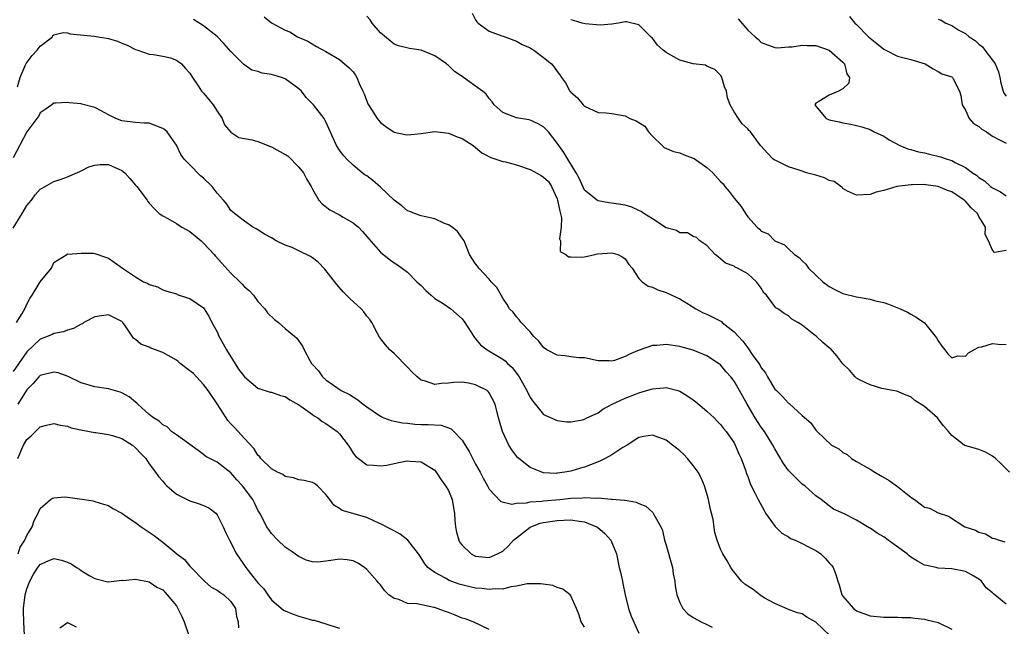
# Model space of a CAD drawing. Units: inches. Extents: x 2601000 to 2604000, y 1518000 to 1521000.
# Drawn here: x 2601606 to 2601751, y 1519158 to 1519247 of the extents above; entities that cross this region are included whole.
import ezdxf

# ---------------------------------------------------------------- set-up
doc = ezdxf.new("R2010")
doc.units = ezdxf.units.IN
doc.header["$MEASUREMENT"] = 0
doc.layers.add('LD26011518_2ft', color=112, linetype='Continuous')

msp = doc.modelspace()

# ---------------------------------------------------------------- linework, layer by layer
at = {"layer": 'LD26011518_2ft'}
for points, elevation in [([(2601751.49, 1519181), (2601750.26, 1519182.26), (2601749.41, 1519183), (2601749.21, 1519183.21), (2601749, 1519183.37), (2601747.96, 1519183.96), (2601747, 1519184.36), (2601746.49, 1519184.49), (2601744.94, 1519184.94), (2601744.83, 1519185), (2601743, 1519186.4), (2601742.54, 1519187), (2601741.8, 1519187.8), (2601741, 1519188.87), (2601740.88, 1519189), (2601739, 1519190.67), (2601737.56, 1519191.56), (2601737, 1519192.1), (2601736.31, 1519192.31), (2601734.93, 1519192.93), (2601734.31, 1519193), (2601733, 1519193.26), (2601732.71, 1519193.29), (2601731, 1519193.83), (2601729.42, 1519194.58), (2601729, 1519194.82), (2601728.79, 1519195), (2601727.99, 1519195.99), (2601727, 1519196.91), (2601726.1, 1519198.1), (2601725.17, 1519199.17), (2601725, 1519199.29), (2601724.07, 1519200.07), (2601723.05, 1519201), (2601722.74, 1519201.26), (2601721, 1519202.62), (2601720.39, 1519203), (2601719.5, 1519203.5), (2601719, 1519204), (2601718.34, 1519204.34), (2601717.45, 1519205), (2601717.15, 1519205.15), (2601715.78, 1519207), (2601715.38, 1519207.38), (2601715, 1519208.03), (2601714.58, 1519208.58), (2601714.29, 1519209), (2601713, 1519210.16), (2601711.49, 1519211), (2601711.15, 1519211.15), (2601711, 1519211.28), (2601709.74, 1519211.74), (2601709, 1519212.36), (2601708.67, 1519212.67), (2601708.21, 1519213), (2601707, 1519214.32), (2601705.96, 1519215), (2601705.47, 1519215.47), (2601705, 1519215.64), (2601704.16, 1519216.16), (2601703, 1519216.19), (2601702.51, 1519216.51), (2601701, 1519216.93), (2601699, 1519218.25), (2601697.74, 1519219), (2601697.33, 1519219.33), (2601697, 1519219.45), (2601695.95, 1519219.95), (2601695, 1519220.23), (2601693, 1519220.53), (2601692.58, 1519220.58), (2601691, 1519220.86), (2601690.91, 1519220.91), (2601689, 1519222.45), (2601688.21, 1519224.21), (2601687.77, 1519225), (2601686.55, 1519227), (2601685.99, 1519227.99), (2601685.22, 1519229), (2601685, 1519229.37), (2601683.72, 1519231), (2601683, 1519231.76), (2601682.2, 1519232.2), (2601681, 1519232.75), (2601680.8, 1519232.8), (2601679, 1519233.06), (2601677, 1519233.87), (2601675.73, 1519235), (2601675.44, 1519235.44), (2601675, 1519235.92), (2601674.55, 1519236.55), (2601673.99, 1519237), (2601673, 1519237.75), (2601671.23, 1519239), (2601671, 1519239.13), (2601669.89, 1519239.89), (2601669, 1519240.76), (2601668.85, 1519240.85), (2601668.73, 1519241), (2601667, 1519242.19), (2601665, 1519243.02), (2601663.26, 1519243.26), (2601661.66, 1519243.66), (2601661, 1519243.92), (2601659, 1519245.55), (2601657.77, 1519247), (2601657.49, 1519247.49), (2601657, 1519248.03)], 8590), ([(2601672.47, 1519248.47), (2601673, 1519247.47), (2601673.18, 1519247.18), (2601673.36, 1519247), (2601675, 1519245.83), (2601676.87, 1519245.13), (2601677.05, 1519245.05), (2601679, 1519244.34), (2601679.86, 1519243.86), (2601681, 1519243.34), (2601681.2, 1519243.2), (2601681.58, 1519243), (2601683, 1519241.92), (2601684.14, 1519241), (2601684.54, 1519240.54), (2601685, 1519239.88), (2601685.39, 1519239.39), (2601685.64, 1519239), (2601686.23, 1519238.23), (2601686.86, 1519237), (2601686.93, 1519236.93), (2601687, 1519236.83), (2601687.99, 1519235.99), (2601688.79, 1519235), (2601689, 1519234.8), (2601691, 1519233.84), (2601692.21, 1519233.79), (2601693, 1519233.69), (2601695, 1519233.37), (2601695.68, 1519233), (2601696.62, 1519232.62), (2601697.87, 1519231.87), (2601698.43, 1519231), (2601699, 1519230.39), (2601700.42, 1519229), (2601700.72, 1519228.72), (2601702.11, 1519228.11), (2601703, 1519227.91), (2601703.65, 1519227.65), (2601705, 1519227.17), (2601705.11, 1519227.11), (2601707, 1519225.8), (2601707.86, 1519225), (2601709, 1519223.71), (2601709.37, 1519223.37), (2601709.65, 1519223), (2601710.27, 1519222.27), (2601711, 1519221.25), (2601712.05, 1519220.05), (2601712.67, 1519219), (2601713, 1519218.53), (2601714.41, 1519217), (2601714.72, 1519216.72), (2601715, 1519216.43), (2601716.01, 1519216.01), (2601717, 1519214.98), (2601718.42, 1519214.42), (2601719, 1519213.81), (2601719.86, 1519213), (2601720.55, 1519212.55), (2601721, 1519212.04), (2601721.56, 1519211.56), (2601721.96, 1519211), (2601723, 1519209.98), (2601724.06, 1519209), (2601725, 1519208.27), (2601725.83, 1519207.83), (2601727, 1519207.28), (2601729, 1519206.76), (2601731, 1519206.43), (2601731.8, 1519206.2), (2601733, 1519205.95), (2601733.72, 1519205.72), (2601735.4, 1519205), (2601736.5, 1519204.5), (2601737, 1519204.24), (2601737.79, 1519203.79), (2601739, 1519202.95), (2601740.74, 1519200.74), (2601741, 1519200.31), (2601741.54, 1519199.54), (2601741.99, 1519199), (2601742.42, 1519198.42), (2601743, 1519197.83), (2601743.9, 1519198.1), (2601745, 1519198.08), (2601745.47, 1519198.53), (2601746.25, 1519199), (2601747, 1519199.36), (2601747.43, 1519199.43), (2601749, 1519199.94), (2601749.82, 1519199.82), (2601751, 1519199.77)], 8588), ([(2601727.97, 1519247.97), (2601728.76, 1519247), (2601729, 1519246.79), (2601730.74, 1519245), (2601731, 1519244.76), (2601732, 1519244), (2601733, 1519243.15), (2601733.33, 1519243), (2601735, 1519242.15), (2601736.18, 1519241.82), (2601737, 1519241.67), (2601739.11, 1519241), (2601740.26, 1519240.26), (2601741, 1519239.87), (2601741.52, 1519239.52), (2601743, 1519239.08), (2601743.11, 1519239), (2601743.2, 1519238.8), (2601744.15, 1519237), (2601744.34, 1519236.34), (2601744.55, 1519235), (2601745, 1519234.22), (2601745.56, 1519233), (2601746.22, 1519232.22), (2601747, 1519231.8), (2601747.41, 1519231.41), (2601748.1, 1519231), (2601749, 1519230.38), (2601749.91, 1519229.91), (2601751, 1519229.37)], 8582), ([(2601751, 1519161.61), (2601749.31, 1519163), (2601749.13, 1519163.13), (2601749, 1519163.27), (2601748.04, 1519164.04), (2601747.37, 1519165), (2601747, 1519165.31), (2601746.26, 1519165.74), (2601745, 1519166.43), (2601743, 1519166.82), (2601741, 1519166.93), (2601740.73, 1519167), (2601739.28, 1519167.28), (2601739, 1519167.36), (2601737.94, 1519167.94), (2601737, 1519168.54), (2601736.73, 1519168.73), (2601736.44, 1519169), (2601733.64, 1519171), (2601733, 1519171.49), (2601732.04, 1519172.04), (2601731, 1519172.8), (2601730.85, 1519172.85), (2601730.6, 1519173), (2601729, 1519173.97), (2601727.06, 1519174.94), (2601725.6, 1519175.6), (2601725, 1519176.08), (2601723.78, 1519177), (2601723, 1519177.53), (2601721.42, 1519179), (2601721, 1519179.27), (2601720.11, 1519180.11), (2601719, 1519181.25), (2601718.27, 1519182.27), (2601717, 1519184.44), (2601716.71, 1519185), (2601715.45, 1519187), (2601715, 1519187.62), (2601714.1, 1519189), (2601712.93, 1519191), (2601711.81, 1519193), (2601711, 1519194.4), (2601710.53, 1519195), (2601709.8, 1519195.8), (2601709, 1519196.79), (2601708.72, 1519197), (2601707, 1519198.13), (2601705, 1519198.92), (2601703.38, 1519199.38), (2601703, 1519199.46), (2601701, 1519199.76), (2601699.62, 1519199.62), (2601699, 1519199.61), (2601697.06, 1519198.94), (2601695.63, 1519198.37), (2601695, 1519198), (2601693.43, 1519197.43), (2601693, 1519197.32), (2601692.64, 1519197.36), (2601691, 1519197.35), (2601689, 1519197.79), (2601688.19, 1519197.81), (2601687, 1519197.96), (2601686.11, 1519198.11), (2601685, 1519198.18), (2601683.48, 1519199), (2601683, 1519199.31), (2601682.27, 1519200.27), (2601681.52, 1519201), (2601681, 1519201.62), (2601679.69, 1519203), (2601679.41, 1519203.41), (2601679, 1519203.86), (2601678.51, 1519204.51), (2601678, 1519205), (2601677.64, 1519205.64), (2601677, 1519206.58), (2601676.75, 1519207), (2601676.13, 1519208.13), (2601675.3, 1519209), (2601675, 1519209.36), (2601673.46, 1519211), (2601673.27, 1519211.27), (2601673, 1519211.6), (2601672.45, 1519212.45), (2601672.12, 1519213), (2601671.29, 1519215), (2601671.19, 1519215.19), (2601671, 1519215.37), (2601670.35, 1519216.35), (2601669.57, 1519217), (2601669, 1519217.36), (2601668.43, 1519217.57), (2601667, 1519218.23), (2601665.44, 1519218.56), (2601665, 1519218.69), (2601664.03, 1519219), (2601663.33, 1519219.33), (2601663, 1519219.43), (2601662.14, 1519220.14), (2601661, 1519220.97), (2601659, 1519222.87), (2601657.87, 1519223.87), (2601657, 1519224.53), (2601656.71, 1519224.71), (2601656.34, 1519225), (2601655, 1519226.13), (2601654.04, 1519227), (2601653.55, 1519227.55), (2601653, 1519228.3), (2601652.52, 1519229), (2601651, 1519232.51), (2601650.74, 1519233), (2601649.16, 1519235), (2601648.06, 1519236.06), (2601647.38, 1519237), (2601647, 1519237.33), (2601645, 1519238.8), (2601644.47, 1519239), (2601643.34, 1519239.34), (2601643, 1519239.46), (2601641.63, 1519239.63), (2601641, 1519239.87), (2601640.1, 1519240.1), (2601638.92, 1519240.92), (2601637, 1519242.82), (2601635.99, 1519243.99), (2601635, 1519245.03), (2601633, 1519246.59), (2601631.51, 1519247.51)], 8594), ([(2601641.91, 1519247.91), (2601643, 1519247.04), (2601645, 1519245.97), (2601645.7, 1519245.7), (2601646.83, 1519245), (2601648.33, 1519244.33), (2601649.58, 1519243.58), (2601651, 1519242.84), (2601653, 1519241.67), (2601654.43, 1519240.43), (2601655, 1519239.81), (2601655.33, 1519239.33), (2601655.51, 1519239), (2601655.89, 1519238.11), (2601656.41, 1519237), (2601656.59, 1519236.59), (2601657, 1519235.51), (2601657.16, 1519235.15), (2601657.24, 1519235), (2601657.71, 1519234.29), (2601658.53, 1519233), (2601658.72, 1519232.72), (2601659, 1519232.41), (2601659.81, 1519231.81), (2601661, 1519230.99), (2601662.62, 1519230.62), (2601663, 1519230.56), (2601665, 1519230.78), (2601667, 1519231.05), (2601669, 1519230.84), (2601670.27, 1519230.27), (2601671, 1519230.04), (2601672.64, 1519229), (2601673, 1519228.73), (2601673.93, 1519227.93), (2601675.24, 1519227.24), (2601677, 1519226.66), (2601677.38, 1519226.62), (2601679, 1519226.18), (2601681, 1519225.5), (2601682.61, 1519224.61), (2601683, 1519224.34), (2601683.71, 1519223.71), (2601684.14, 1519223), (2601685, 1519221.17), (2601685.06, 1519221), (2601685.38, 1519219.38), (2601685.63, 1519218.37), (2601685.59, 1519217), (2601685.31, 1519215.31), (2601685.49, 1519215), (2601685.43, 1519213.43), (2601686.25, 1519213), (2601686.65, 1519212.65), (2601687, 1519212.63), (2601688.6, 1519212.6), (2601689, 1519212.64), (2601690.54, 1519213), (2601690.93, 1519213.07), (2601693, 1519213.23), (2601693.2, 1519213.2), (2601693.92, 1519213), (2601694.62, 1519212.62), (2601695, 1519212.35), (2601695.53, 1519211.53), (2601696.03, 1519211), (2601697, 1519209.45), (2601697.46, 1519209), (2601698.35, 1519208.35), (2601699, 1519208.19), (2601699.81, 1519207.81), (2601701, 1519207.43), (2601701.83, 1519207), (2601703, 1519206.48), (2601704.32, 1519205.68), (2601705.35, 1519205), (2601706.44, 1519204.44), (2601707, 1519204.24), (2601709.13, 1519203.13), (2601709.27, 1519203), (2601711, 1519201.65), (2601711.61, 1519201), (2601712.27, 1519200.27), (2601713, 1519199.28), (2601713.14, 1519199.14), (2601713.68, 1519198.32), (2601714.76, 1519196.76), (2601715, 1519196.33), (2601715.6, 1519195.6), (2601715.92, 1519195), (2601717, 1519193.22), (2601717.21, 1519193), (2601718.14, 1519192.14), (2601719, 1519191.14), (2601719.09, 1519191.09), (2601721, 1519189.36), (2601722.28, 1519188.28), (2601723, 1519187.18), (2601723.1, 1519187.1), (2601723.19, 1519187), (2601725.32, 1519185), (2601726.42, 1519184.42), (2601727, 1519183.92), (2601727.6, 1519183.6), (2601728.24, 1519183), (2601729, 1519182.58), (2601730.01, 1519181.99), (2601731, 1519181.45), (2601731.71, 1519181), (2601732.54, 1519180.54), (2601733.78, 1519179.78), (2601735, 1519178.92), (2601737, 1519177.32), (2601737.5, 1519177), (2601738.37, 1519176.37), (2601739, 1519175.89), (2601739.71, 1519175.71), (2601741, 1519175.02), (2601742.54, 1519174.54), (2601744.9, 1519173), (2601746.47, 1519172.47), (2601747, 1519172.22), (2601747.96, 1519171.96), (2601749, 1519171.33), (2601749.28, 1519171.28), (2601749.95, 1519171), (2601750.79, 1519170.79)], 8592), ([(2601751, 1519213.6), (2601749.28, 1519213.28), (2601749, 1519213.62), (2601748.41, 1519215), (2601747.92, 1519215.92), (2601747.98, 1519217), (2601747, 1519218.56), (2601746.79, 1519219), (2601745.84, 1519219.84), (2601745, 1519220.82), (2601744.9, 1519220.9), (2601744.81, 1519221), (2601743, 1519222.18), (2601742.38, 1519222.38), (2601741, 1519223), (2601739.21, 1519223.21), (2601739, 1519223.26), (2601737.21, 1519223.21), (2601737, 1519223.24), (2601734.94, 1519223), (2601733, 1519222.4), (2601731.87, 1519222.13), (2601731, 1519221.83), (2601729, 1519221.7), (2601727.69, 1519222.31), (2601727, 1519222.71), (2601726.87, 1519222.87), (2601726.68, 1519223), (2601725.71, 1519223.71), (2601725, 1519223.88), (2601724.28, 1519224.28), (2601723, 1519224.66), (2601721.64, 1519225), (2601721, 1519225.23), (2601720.59, 1519225.41), (2601719, 1519225.89), (2601717.25, 1519226.75), (2601717, 1519226.85), (2601716.75, 1519227), (2601715.89, 1519227.89), (2601714.94, 1519228.94), (2601714.87, 1519229), (2601713.41, 1519231), (2601713.19, 1519231.19), (2601713, 1519231.46), (2601712.19, 1519232.19), (2601711.63, 1519233), (2601711, 1519233.95), (2601710.44, 1519235), (2601710.03, 1519236.03), (2601709.86, 1519237), (2601709.61, 1519237.61), (2601709.22, 1519239), (2601709, 1519239.35), (2601708.16, 1519240.16), (2601707, 1519240.67), (2601706.79, 1519240.79), (2601705, 1519241.02), (2601703, 1519241.55), (2601701.7, 1519242.3), (2601701, 1519242.67), (2601700.59, 1519243), (2601699.75, 1519243.75), (2601699, 1519244.76), (2601698.87, 1519244.87), (2601697, 1519246.76), (2601695.19, 1519247.19), (2601695, 1519247.2), (2601693.98, 1519247), (2601693, 1519246.84), (2601691.32, 1519246.68), (2601689.1, 1519246.9), (2601688.65, 1519247), (2601687.37, 1519247.37), (2601687, 1519247.49)], 8586), ([(2601711.6, 1519247.6), (2601713, 1519245.96), (2601714.11, 1519245), (2601714.57, 1519244.57), (2601715, 1519244.13), (2601717, 1519243.39), (2601717.37, 1519243.37), (2601719, 1519243.5), (2601719.53, 1519243.53), (2601721, 1519243.77), (2601721.72, 1519243.72), (2601723, 1519243.68), (2601725, 1519243), (2601727, 1519241.25), (2601727.25, 1519241), (2601727.56, 1519239.56), (2601727.98, 1519239), (2601727.85, 1519238.15), (2601727, 1519237.34), (2601726.36, 1519237), (2601725, 1519236.42), (2601723.46, 1519235.46), (2601723, 1519235.22), (2601722.87, 1519235), (2601723, 1519234.79), (2601724.55, 1519233), (2601725, 1519232.78), (2601726.47, 1519232.47), (2601727, 1519232.32), (2601728.14, 1519232.14), (2601729, 1519231.97), (2601729.77, 1519231.77), (2601731, 1519231.37), (2601731.61, 1519231), (2601733, 1519230.36), (2601733.82, 1519229.82), (2601735.36, 1519229), (2601736.54, 1519228.54), (2601737, 1519228.43), (2601738.1, 1519228.1), (2601739, 1519227.92), (2601739.74, 1519227.74), (2601741.36, 1519227.36), (2601742.34, 1519227), (2601743, 1519226.79), (2601743.49, 1519226.51), (2601745, 1519225.77), (2601746.04, 1519225), (2601746.63, 1519224.63), (2601747, 1519224.3), (2601747.8, 1519223.8), (2601748.72, 1519223), (2601749, 1519222.8), (2601750.18, 1519222.18), (2601751, 1519221.63)], 8584), ([(2601741, 1519247.56), (2601741.43, 1519247.43), (2601742.11, 1519247), (2601742.75, 1519246.75), (2601743, 1519246.62), (2601744.02, 1519245.98), (2601745, 1519245.47), (2601745.55, 1519245), (2601746.45, 1519244.45), (2601747, 1519243.91), (2601747.53, 1519243.53), (2601747.87, 1519243), (2601749, 1519241.53), (2601749.37, 1519241), (2601749.85, 1519239.85), (2601750.09, 1519239), (2601750.22, 1519238.22), (2601750.55, 1519237), (2601750.68, 1519236.68), (2601751, 1519236.28)], 8580), ([(2601605.65, 1519237.65), (2601606.05, 1519239), (2601606.84, 1519240.84), (2601606.92, 1519241.08), (2601607.79, 1519242.21), (2601608.54, 1519243), (2601609, 1519243.62), (2601610.77, 1519245), (2601610.85, 1519245.15), (2601611, 1519245.27), (2601612.37, 1519245.63), (2601613, 1519245.54), (2601613.41, 1519245.41), (2601616.92, 1519245.08), (2601617.52, 1519245), (2601618.8, 1519244.8), (2601619, 1519244.75), (2601620.33, 1519244.33), (2601621, 1519244.05), (2601621.75, 1519243.75), (2601623, 1519243.11), (2601623.35, 1519243), (2601625, 1519242.41), (2601625.62, 1519242.38), (2601627, 1519242.15), (2601628.13, 1519241.87), (2601629, 1519241.56), (2601629.74, 1519241), (2601630.32, 1519240.32), (2601631, 1519239.63), (2601631.38, 1519239), (2601632.21, 1519237.79), (2601632.72, 1519237), (2601632.84, 1519236.84), (2601633, 1519236.7), (2601633.75, 1519235.75), (2601634.39, 1519235), (2601635, 1519234.06), (2601635.71, 1519233), (2601636.07, 1519232.07), (2601637, 1519230.97), (2601638.17, 1519230.17), (2601640.15, 1519229.85), (2601641, 1519229.59), (2601642.86, 1519228.86), (2601643, 1519228.83), (2601645, 1519227.69), (2601645.42, 1519227.42), (2601647, 1519225.84), (2601647.68, 1519225), (2601648.12, 1519224.12), (2601648.8, 1519223), (2601649, 1519222.59), (2601649.97, 1519221), (2601650.43, 1519220.43), (2601651.58, 1519219.58), (2601653, 1519218.8), (2601653.53, 1519218.47), (2601655, 1519217.66), (2601655.78, 1519217), (2601656.39, 1519216.39), (2601657, 1519215.65), (2601657.28, 1519215.28), (2601659, 1519213.34), (2601660.3, 1519212.3), (2601661, 1519211.77), (2601661.49, 1519211.49), (2601663, 1519210.4), (2601664.37, 1519209), (2601665, 1519208.44), (2601665.69, 1519207.69), (2601666.48, 1519207), (2601667, 1519206.55), (2601668.22, 1519205.78), (2601669.36, 1519205), (2601671, 1519203.53), (2601671.4, 1519203), (2601672.2, 1519201.8), (2601672.81, 1519200.81), (2601673, 1519200.61), (2601673.7, 1519199.7), (2601674.68, 1519199), (2601677, 1519197.64), (2601677.36, 1519197.36), (2601677.68, 1519197), (2601678.39, 1519196.39), (2601679, 1519195.54), (2601679.24, 1519195.24), (2601679.39, 1519195), (2601679.88, 1519194.12), (2601680.54, 1519193), (2601681, 1519191.99), (2601681.43, 1519191.43), (2601683, 1519189.51), (2601685, 1519188.6), (2601686.42, 1519188.42), (2601687, 1519188.39), (2601688.7, 1519188.7), (2601689, 1519188.79), (2601689.37, 1519189), (2601691, 1519189.75), (2601691.72, 1519190.28), (2601693.06, 1519191), (2601695, 1519191.91), (2601696.49, 1519192.49), (2601697, 1519192.67), (2601698.8, 1519193.2), (2601699, 1519193.28), (2601700.6, 1519193.4), (2601701, 1519193.47), (2601702.75, 1519193), (2601703, 1519192.92), (2601704.18, 1519192.18), (2601705, 1519191.62), (2601705.35, 1519191.35), (2601707, 1519189.99), (2601708.05, 1519189), (2601708.5, 1519188.5), (2601709, 1519188.04), (2601709.45, 1519187.45), (2601709.83, 1519187), (2601711, 1519185.3), (2601711.18, 1519185), (2601711.71, 1519183.71), (2601712.06, 1519183), (2601712.67, 1519181.33), (2601712.82, 1519180.82), (2601713, 1519180.36), (2601713.34, 1519179.34), (2601713.53, 1519179), (2601714.1, 1519177.9), (2601714.52, 1519177), (2601715.4, 1519175.4), (2601715.64, 1519175), (2601717.05, 1519173.05), (2601718.04, 1519172.04), (2601719, 1519171.5), (2601719.29, 1519171.29), (2601719.96, 1519171), (2601721, 1519170.52), (2601721.96, 1519170.04), (2601723, 1519169.49), (2601723.77, 1519169), (2601724.38, 1519168.38), (2601725, 1519167.67), (2601725.33, 1519167.33), (2601725.58, 1519167), (2601725.98, 1519165.98), (2601726.27, 1519165), (2601726.46, 1519164.46), (2601726.85, 1519163), (2601727, 1519162.77), (2601728.53, 1519161), (2601729, 1519160.65), (2601731, 1519159.92), (2601733, 1519159.72), (2601735, 1519159.72), (2601735.67, 1519159.67), (2601737, 1519159.65), (2601737.55, 1519159.55), (2601739, 1519159.4), (2601739.34, 1519159.34), (2601741, 1519158.93), (2601743, 1519157.96)], 8596), ([(2601725.09, 1519157), (2601723, 1519158.99), (2601721.71, 1519159.71), (2601721, 1519160.18), (2601720.33, 1519160.33), (2601719, 1519160.85), (2601718.88, 1519160.88), (2601717, 1519161.7), (2601715.43, 1519162.57), (2601714.76, 1519163), (2601713.78, 1519163.78), (2601713, 1519164.26), (2601712.58, 1519164.58), (2601712.08, 1519165), (2601710.7, 1519166.7), (2601710.5, 1519167), (2601709.98, 1519167.98), (2601709.34, 1519169), (2601709, 1519169.7), (2601708.49, 1519171), (2601708.16, 1519172.16), (2601707.92, 1519174.08), (2601707.7, 1519175), (2601707.54, 1519175.54), (2601707.25, 1519177), (2601707, 1519177.86), (2601706.64, 1519179), (2601706.17, 1519180.17), (2601705.71, 1519181), (2601705, 1519182), (2601704.15, 1519183), (2601703.59, 1519183.59), (2601703, 1519184.15), (2601702.52, 1519184.52), (2601701.93, 1519185), (2601701, 1519185.71), (2601699, 1519186.44), (2601697.74, 1519186.26), (2601697, 1519186.12), (2601695.26, 1519185), (2601694.63, 1519184.63), (2601693, 1519183.55), (2601692.02, 1519183), (2601691.34, 1519182.66), (2601691, 1519182.54), (2601689.91, 1519182.09), (2601689, 1519181.77), (2601688.4, 1519181.6), (2601687, 1519181.15), (2601686.09, 1519181), (2601685, 1519180.85), (2601684.84, 1519180.84), (2601683, 1519180.93), (2601682.74, 1519181), (2601681, 1519181.68), (2601679.36, 1519183), (2601679.17, 1519183.17), (2601679, 1519183.38), (2601678.31, 1519184.31), (2601677.87, 1519185), (2601676.93, 1519187), (2601676.52, 1519188.52), (2601676.35, 1519189), (2601675.86, 1519191), (2601675, 1519192.68), (2601674.86, 1519192.86), (2601674.71, 1519193), (2601673, 1519193.83), (2601671.93, 1519194.07), (2601671, 1519194.24), (2601669.79, 1519194.21), (2601669, 1519194.1), (2601667.95, 1519194.05), (2601667, 1519193.9), (2601665.62, 1519194.38), (2601665, 1519194.54), (2601664.4, 1519195), (2601663.69, 1519195.69), (2601663, 1519196.42), (2601661, 1519198.44), (2601660.38, 1519199), (2601659.73, 1519199.73), (2601658.85, 1519200.85), (2601658.5, 1519201.5), (2601657.75, 1519203), (2601657.45, 1519203.45), (2601657, 1519203.95), (2601656.57, 1519204.57), (2601656.18, 1519205), (2601654.52, 1519206.52), (2601654.02, 1519207), (2601653.52, 1519207.51), (2601652.58, 1519208.58), (2601650.82, 1519210.82), (2601649.85, 1519211.85), (2601649, 1519212.51), (2601648.71, 1519212.71), (2601647, 1519213.55), (2601646.01, 1519214.01), (2601645, 1519214.39), (2601643.68, 1519215), (2601643, 1519215.43), (2601641.98, 1519215.98), (2601641, 1519216.6), (2601640.75, 1519216.75), (2601640.23, 1519217), (2601639, 1519217.87), (2601637.54, 1519219), (2601637.26, 1519219.26), (2601637, 1519219.46), (2601636.4, 1519220.4), (2601635.93, 1519221), (2601635, 1519222), (2601634.27, 1519223), (2601633, 1519224.19), (2601632.57, 1519224.57), (2601631, 1519226.15), (2601630.17, 1519227), (2601629.67, 1519227.67), (2601629, 1519229.07), (2601627.64, 1519231), (2601627.32, 1519231.32), (2601627, 1519231.53), (2601625, 1519232.27), (2601624.27, 1519232.27), (2601623, 1519232.38), (2601621, 1519232.64), (2601620.11, 1519233), (2601619, 1519233.53), (2601617.92, 1519234.08), (2601617, 1519234.57), (2601615.08, 1519235.08), (2601615, 1519235.11), (2601613.26, 1519235.26), (2601613, 1519235.35), (2601611.23, 1519235.23), (2601611, 1519235.23), (2601610.71, 1519235), (2601609.71, 1519234.29), (2601609, 1519233.82), (2601608.73, 1519233.27), (2601608.51, 1519233), (2601607, 1519231.01), (2601605, 1519227.19)], 8598), ([(2601605, 1519216.86), (2601606.34, 1519219), (2601607, 1519220.2), (2601607.7, 1519221), (2601608.24, 1519221.76), (2601609, 1519222.57), (2601609.25, 1519222.75), (2601611, 1519223.71), (2601612.07, 1519224.07), (2601613, 1519224.41), (2601614.8, 1519225.2), (2601615, 1519225.27), (2601616.14, 1519225.86), (2601617, 1519226.1), (2601617.8, 1519226.2), (2601619, 1519226.23), (2601620.42, 1519225.58), (2601621, 1519225.34), (2601621.4, 1519225), (2601622.18, 1519224.18), (2601623, 1519223.17), (2601623.17, 1519223), (2601624.7, 1519221), (2601624.8, 1519220.8), (2601625, 1519220.56), (2601625.75, 1519219.75), (2601626.49, 1519219), (2601627, 1519218.66), (2601627.74, 1519218.26), (2601629, 1519217.54), (2601629.8, 1519217), (2601631, 1519216.35), (2601631.76, 1519215.76), (2601632.65, 1519215), (2601633, 1519214.67), (2601634.54, 1519213), (2601634.74, 1519212.74), (2601635.7, 1519211.7), (2601637, 1519210.24), (2601638.33, 1519209), (2601638.66, 1519208.66), (2601639, 1519208.23), (2601639.7, 1519207.7), (2601640.34, 1519207), (2601641, 1519206.1), (2601642.03, 1519205), (2601642.42, 1519204.42), (2601643.43, 1519203.43), (2601644.03, 1519203), (2601645, 1519202.11), (2601646.39, 1519201), (2601646.7, 1519200.7), (2601647.53, 1519199.53), (2601647.78, 1519199), (2601648.6, 1519197.4), (2601648.85, 1519197), (2601648.93, 1519196.93), (2601649, 1519196.83), (2601649.9, 1519195.9), (2601650.5, 1519195), (2601651, 1519194.59), (2601653.25, 1519193), (2601654.44, 1519192.44), (2601655, 1519192.06), (2601655.66, 1519191.66), (2601656.45, 1519191), (2601657, 1519190.59), (2601659, 1519189.22), (2601659.49, 1519189), (2601660.59, 1519188.59), (2601661, 1519188.53), (2601662.24, 1519188.24), (2601663, 1519188.19), (2601664.06, 1519188.06), (2601665, 1519188.03), (2601666.03, 1519188.03), (2601667.91, 1519187.91), (2601669, 1519187.55), (2601669.4, 1519187.4), (2601669.8, 1519187), (2601671, 1519185.73), (2601671.47, 1519185), (2601672.04, 1519184.04), (2601673, 1519182.2), (2601673.67, 1519181), (2601674.12, 1519180.12), (2601674.75, 1519179), (2601675, 1519178.5), (2601676.71, 1519176.71), (2601678.32, 1519176.32), (2601679, 1519176.47), (2601680.49, 1519176.49), (2601681, 1519176.64), (2601682.75, 1519176.75), (2601683, 1519176.8), (2601685.37, 1519177), (2601687, 1519177.17), (2601688.75, 1519177.25), (2601689, 1519177.29), (2601690.81, 1519177.19), (2601691, 1519177.23), (2601692.95, 1519177.05), (2601693, 1519177.05), (2601694.91, 1519176.91), (2601695, 1519176.88), (2601696.61, 1519176.61), (2601697, 1519176.41), (2601698, 1519176), (2601699.07, 1519175.07), (2601699.19, 1519174.81), (2601700.21, 1519173), (2601700.45, 1519172.45), (2601700.78, 1519171), (2601701, 1519170.3), (2601701.93, 1519167), (2601702.06, 1519166.06), (2601702.28, 1519165), (2601702.32, 1519164.32), (2601702.57, 1519163), (2601703, 1519161.86), (2601703.44, 1519161), (2601704.21, 1519160.21), (2601705, 1519159.67), (2601706.15, 1519159), (2601707, 1519158.61), (2601707.78, 1519158.22)], 8600), ([(2601605.51, 1519203), (2601606.31, 1519204.31), (2601606.7, 1519205), (2601607, 1519205.68), (2601607.47, 1519206.53), (2601607.82, 1519207), (2601609, 1519208.99), (2601610.63, 1519211), (2601611, 1519211.84), (2601612.88, 1519213), (2601612.94, 1519213.06), (2601613, 1519213.07), (2601613.05, 1519213.05), (2601615, 1519213.2), (2601616.8, 1519213.2), (2601617, 1519213.14), (2601618.59, 1519212.59), (2601619, 1519212.46), (2601619.87, 1519211.87), (2601621.1, 1519211), (2601623, 1519209.71), (2601624.18, 1519209), (2601624.78, 1519208.78), (2601625, 1519208.57), (2601626.24, 1519208.24), (2601627, 1519207.82), (2601627.61, 1519207.61), (2601629, 1519207.22), (2601629.14, 1519207.14), (2601630.65, 1519206.65), (2601631, 1519206.51), (2601633, 1519205.14), (2601633.11, 1519205), (2601633.82, 1519203.82), (2601634.22, 1519203), (2601635, 1519201.62), (2601635.25, 1519201), (2601635.89, 1519199.89), (2601636.36, 1519199), (2601638.16, 1519196.16), (2601639.01, 1519195.01), (2601641, 1519193.35), (2601642.79, 1519192.79), (2601643, 1519192.77), (2601644.29, 1519192.29), (2601645, 1519192.11), (2601645.66, 1519191.66), (2601647, 1519190.9), (2601647.29, 1519190.71), (2601649, 1519189.47), (2601649.28, 1519189.28), (2601649.78, 1519189), (2601650.45, 1519188.45), (2601651, 1519188.15), (2601652.64, 1519187), (2601653, 1519186.64), (2601654.24, 1519185), (2601654.53, 1519184.53), (2601655, 1519183.81), (2601655.36, 1519183.36), (2601655.78, 1519183), (2601657, 1519182.1), (2601657.96, 1519182.04), (2601659, 1519181.92), (2601659.94, 1519182.06), (2601661, 1519182.31), (2601662.63, 1519182.63), (2601663, 1519182.67), (2601663.39, 1519182.61), (2601665, 1519182.54), (2601666.25, 1519181.75), (2601667, 1519181.29), (2601667.22, 1519181), (2601667.91, 1519179.91), (2601668.59, 1519179), (2601669, 1519178.33), (2601669.56, 1519177), (2601669.76, 1519175.76), (2601669.91, 1519175), (2601669.94, 1519173.94), (2601670.03, 1519173), (2601670.21, 1519172.21), (2601670.54, 1519171), (2601670.7, 1519170.7), (2601671, 1519170.27), (2601672.34, 1519169), (2601672.76, 1519168.76), (2601673, 1519168.66), (2601674.52, 1519168.52), (2601675, 1519168.49), (2601676.21, 1519169), (2601676.72, 1519169.28), (2601677, 1519169.41), (2601677.81, 1519170.19), (2601678.56, 1519171), (2601679, 1519171.37), (2601681, 1519172.95), (2601681.1, 1519173), (2601682.49, 1519173.51), (2601683, 1519173.62), (2601685, 1519173.92), (2601685.98, 1519173.98), (2601687, 1519174), (2601688.21, 1519173.79), (2601689, 1519173.72), (2601690.79, 1519173), (2601690.91, 1519172.91), (2601691.99, 1519171.99), (2601692.9, 1519171), (2601693.7, 1519169), (2601694.12, 1519167), (2601694.31, 1519166.31), (2601694.57, 1519165), (2601694.66, 1519164.66), (2601694.99, 1519163), (2601695.49, 1519161), (2601695.87, 1519159.87), (2601697, 1519157.34)], 8602), ([(2601689, 1519158.23), (2601688.52, 1519159), (2601688.15, 1519160.15), (2601687.84, 1519161), (2601687, 1519162.85), (2601686.88, 1519163), (2601685.82, 1519163.82), (2601685, 1519164.09), (2601684.34, 1519164.34), (2601682.6, 1519164.6), (2601681, 1519164.62), (2601680.59, 1519164.59), (2601679, 1519164.27), (2601678.17, 1519164.17), (2601677, 1519163.84), (2601675.87, 1519163.87), (2601675, 1519163.75), (2601673.91, 1519163.91), (2601673, 1519163.99), (2601672.17, 1519164.17), (2601670.58, 1519164.58), (2601669.11, 1519165.11), (2601668.57, 1519165.43), (2601667, 1519166.25), (2601665.98, 1519167), (2601665.52, 1519167.52), (2601665, 1519168.43), (2601664.6, 1519169), (2601663.03, 1519171.03), (2601661.89, 1519171.89), (2601661, 1519172.37), (2601660.61, 1519172.61), (2601659, 1519173.44), (2601658.23, 1519173.77), (2601657, 1519174.33), (2601655.1, 1519174.9), (2601654.94, 1519174.94), (2601653.39, 1519175.39), (2601653, 1519175.68), (2601652.14, 1519176.14), (2601651.58, 1519177), (2601651, 1519177.75), (2601649.75, 1519179), (2601649.33, 1519179.33), (2601649, 1519179.51), (2601647.81, 1519179.81), (2601647, 1519179.89), (2601646.2, 1519180.2), (2601645, 1519180.4), (2601644.65, 1519180.65), (2601643.88, 1519181), (2601643, 1519181.52), (2601641.42, 1519183), (2601641.27, 1519183.27), (2601641, 1519183.5), (2601640.46, 1519184.46), (2601639, 1519185.97), (2601637.56, 1519187.56), (2601637, 1519188.11), (2601636.59, 1519188.59), (2601636.3, 1519189), (2601635, 1519191.03), (2601633.68, 1519193), (2601633, 1519193.9), (2601631.95, 1519195), (2601631.5, 1519195.49), (2601631, 1519195.91), (2601629.58, 1519197), (2601629.27, 1519197.27), (2601629, 1519197.45), (2601627, 1519198.6), (2601625.25, 1519199.25), (2601625, 1519199.36), (2601623.8, 1519199.8), (2601623, 1519200.5), (2601622.7, 1519200.7), (2601621.52, 1519202.48), (2601621.13, 1519203), (2601621, 1519203.13), (2601619, 1519204.15), (2601618, 1519204), (2601617, 1519203.86), (2601615.4, 1519203), (2601615.18, 1519202.82), (2601615, 1519202.75), (2601613.89, 1519202.11), (2601613, 1519201.86), (2601612.39, 1519201.61), (2601611, 1519201.39), (2601610.75, 1519201.25), (2601610.15, 1519201), (2601609, 1519200.57), (2601607, 1519198.67), (2601605, 1519195.78)], 8604), ([(2601675, 1519157.91), (2601672.63, 1519159), (2601671.45, 1519159.45), (2601671, 1519159.58), (2601670.01, 1519160.01), (2601669, 1519160.37), (2601668.56, 1519160.56), (2601667.36, 1519161), (2601667, 1519161.12), (2601666.85, 1519161.15), (2601664.35, 1519161.65), (2601663, 1519161.74), (2601661.72, 1519162.28), (2601661, 1519162.44), (2601660.26, 1519163), (2601659.62, 1519163.62), (2601659, 1519164.44), (2601658.73, 1519164.73), (2601658.54, 1519165), (2601657, 1519166.69), (2601656.64, 1519167), (2601655.66, 1519167.66), (2601655, 1519167.97), (2601654.12, 1519168.12), (2601653, 1519168.24), (2601652.07, 1519168.07), (2601651, 1519167.93), (2601649.81, 1519167.81), (2601649, 1519167.83), (2601648.1, 1519168.1), (2601647, 1519168.6), (2601646.76, 1519168.76), (2601646.45, 1519169), (2601645, 1519169.99), (2601643.9, 1519171), (2601643, 1519172), (2601642.28, 1519173), (2601641.25, 1519175), (2601641, 1519175.42), (2601640.5, 1519176.5), (2601640.24, 1519177), (2601638.74, 1519179), (2601637.9, 1519179.9), (2601637, 1519180.91), (2601635, 1519182.46), (2601633.92, 1519183), (2601633.33, 1519183.33), (2601633, 1519183.63), (2601632.19, 1519184.19), (2601629, 1519186.51), (2601628.3, 1519187), (2601627.65, 1519187.65), (2601627, 1519187.95), (2601626.49, 1519188.49), (2601625.62, 1519189), (2601625, 1519189.49), (2601623.33, 1519191), (2601623.17, 1519191.17), (2601623, 1519191.28), (2601622.07, 1519192.07), (2601621, 1519192.65), (2601620.76, 1519192.76), (2601619, 1519193.24), (2601617, 1519193.54), (2601615, 1519194.13), (2601613.09, 1519195.09), (2601611.6, 1519195.6), (2601611, 1519195.72), (2601609, 1519195.23), (2601608.76, 1519195), (2601607.94, 1519194.06), (2601607, 1519193.12), (2601605.68, 1519191)], 8606), ([(2601605.71, 1519183), (2601606.51, 1519185), (2601607, 1519185.83), (2601607.65, 1519186.35), (2601608.27, 1519187), (2601609, 1519187.65), (2601609.9, 1519187.9), (2601611, 1519188.17), (2601611.91, 1519187.91), (2601613, 1519187.75), (2601613.54, 1519187.54), (2601615.18, 1519187.18), (2601617, 1519186.84), (2601617.15, 1519186.85), (2601619, 1519186.54), (2601619.62, 1519186.38), (2601621, 1519185.94), (2601622.53, 1519185), (2601623, 1519184.61), (2601623.76, 1519183.76), (2601624.5, 1519183), (2601625, 1519182.25), (2601625.94, 1519181), (2601626.36, 1519180.36), (2601627, 1519179.67), (2601627.3, 1519179.3), (2601627.6, 1519179), (2601629, 1519177.77), (2601631, 1519176.78), (2601632.37, 1519176.37), (2601633, 1519176.11), (2601633.75, 1519175.75), (2601634.78, 1519175), (2601635, 1519174.75), (2601635.86, 1519173), (2601636.21, 1519172.21), (2601636.79, 1519171), (2601637.83, 1519169), (2601639.19, 1519167), (2601639.9, 1519166.1), (2601640.8, 1519165), (2601640.9, 1519164.9), (2601641, 1519164.76), (2601641.85, 1519163.85), (2601642.43, 1519163), (2601643, 1519162.26), (2601644.76, 1519160.76), (2601646.15, 1519160.15), (2601647, 1519159.84), (2601647.68, 1519159.68), (2601649, 1519159.27), (2601649.25, 1519159.25), (2601651, 1519158.74), (2601651.41, 1519158.59), (2601653, 1519158.11)], 8608), ([(2601605.74, 1519169), (2601606.03, 1519169.97), (2601606.7, 1519171), (2601607, 1519171.73), (2601607.8, 1519173), (2601608.09, 1519173.91), (2601608.67, 1519175), (2601609, 1519175.67), (2601610.5, 1519177), (2601610.8, 1519177.2), (2601611, 1519177.26), (2601612.62, 1519177.38), (2601613, 1519177.36), (2601615.51, 1519177), (2601616.78, 1519176.78), (2601617, 1519176.72), (2601618.31, 1519176.31), (2601619, 1519176.11), (2601619.67, 1519175.67), (2601621, 1519174.97), (2601622.16, 1519174.16), (2601623, 1519173.63), (2601623.82, 1519173), (2601625.72, 1519171.72), (2601626.6, 1519171), (2601627, 1519170.73), (2601629.08, 1519169), (2601630.18, 1519168.18), (2601631, 1519167.18), (2601631.1, 1519167.1), (2601631.17, 1519167), (2601633, 1519165.12), (2601633.13, 1519165), (2601634.14, 1519164.14), (2601635, 1519163.67), (2601635.38, 1519163.38), (2601635.99, 1519163), (2601637, 1519162), (2601637.67, 1519161), (2601637.83, 1519159.83), (2601638.09, 1519159), (2601638.15, 1519158.15)], 8610), ([(2601606.69, 1519157), (2601606.59, 1519159), (2601606.55, 1519160.55), (2601606.55, 1519161), (2601606.79, 1519163), (2601607, 1519163.88), (2601607.45, 1519165), (2601607.99, 1519166.01), (2601608.63, 1519167), (2601609, 1519167.46), (2601609.83, 1519167.83), (2601611, 1519168.31), (2601612.1, 1519168.1), (2601613, 1519167.78), (2601613.54, 1519167.54), (2601614.3, 1519167), (2601614.74, 1519166.74), (2601615, 1519166.55), (2601616.17, 1519165.82), (2601617, 1519165.41), (2601618.92, 1519164.92), (2601619, 1519164.88), (2601621, 1519165.12), (2601621.11, 1519165.11), (2601623, 1519165.29), (2601625, 1519164.91), (2601626.11, 1519164.11), (2601627, 1519163.71), (2601627.33, 1519163.33), (2601627.67, 1519163), (2601629, 1519161.36), (2601629.21, 1519161), (2601629.82, 1519159.82), (2601630.16, 1519159), (2601630.84, 1519157)], 8612), ([(2601611.85, 1519158.15), (2601613, 1519158.91), (2601614.28, 1519158.28)], 8614)]:
    msp.add_lwpolyline(points, dxfattribs=dict(at, elevation=elevation))

doc.saveas('drawing.dxf')
